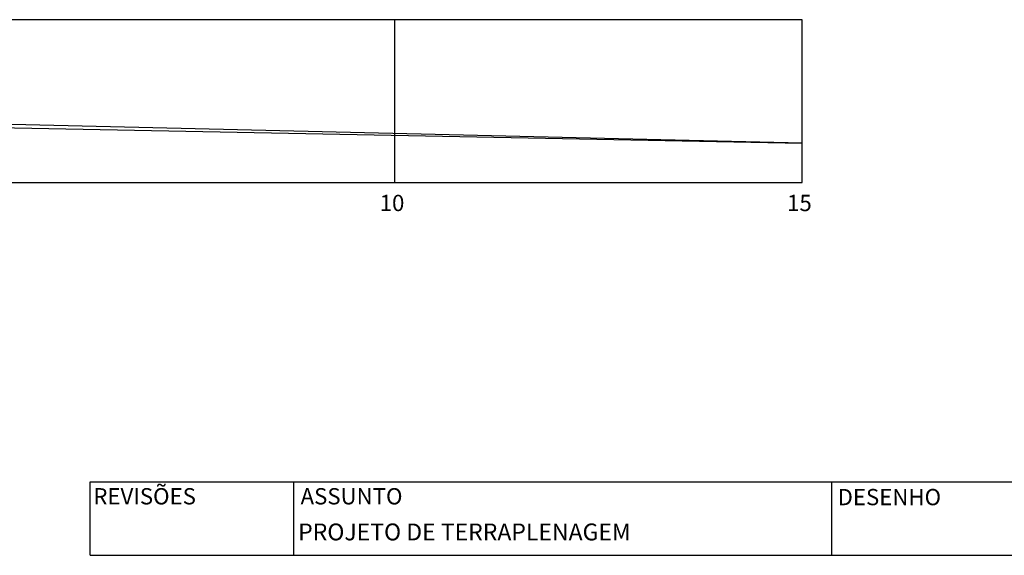
# Model space of a CAD drawing. Extents: x -1158 to 2943, y 6 to 600.
# Drawn here: x 1711 to 1832, y 70 to 136 of the extents above; entities that cross this region are included whole.
import ezdxf
from ezdxf.enums import TextEntityAlignment as Align

# ---------------------------------------------------------------- set-up
doc = ezdxf.new("R2010")
doc.units = 0
doc.header["$LTSCALE"] = 2.8
for name, color, linetype in [('D-SELO-LINF', 7, 'CONTINUOUS'), ('D-SELO-LING', 41, 'CONTINUOUS'), ('EXISTENTE', 150, 'CONTINUOUS'), ('MALHA', 7, 'CONTINUOUS'), ('PROJETO', 10, 'CONTINUOUS'), ('T-TEXP', 7, 'CONTINUOUS'), ('TEXTOS', 7, 'CONTINUOUS')]:
    doc.layers.add(name, color=color, linetype=linetype)
doc.styles.add('ROMANS', font='txt.shx', dxfattribs={"height": 0.5})

msp = doc.modelspace()

# ---------------------------------------------------------------- linework, layer by layer
at = {"layer": 'D-SELO-LINF'}
for p, q in [((1744.50631, 70.21182), (1744.50631, 79.21182)), ((1810.50631, 70.21182), (1810.50631, 79.21182))]:
    msp.add_line(p, q, dxfattribs=at)
at = {"layer": 'D-SELO-LING'}
for p, q in [((1719.50631, 79.21182), (1884.50631, 79.21182)), ((1719.50631, 70.21182), (1719.50631, 79.21182)), ((1719.50631, 70.21182), (1884.50631, 70.21182))]:
    msp.add_line(p, q, dxfattribs=at)
at = {"layer": 'EXISTENTE'}
msp.add_line((1806.87487, 120.79069), (1656.87487, 124.35269), dxfattribs=at)
at = {"layer": 'MALHA', "ltscale": 0.08}
for p, q in [((1806.87487, 135.95269), (1456.87487, 135.95269)), ((1756.87487, 115.95269), (1756.87487, 135.95269)), ((1806.87487, 115.95269), (1806.87487, 135.95269)), ((1456.87487, 115.95269), (1806.87487, 115.95269))]:
    msp.add_line(p, q, dxfattribs=at)
at = {"layer": 'PROJETO'}
msp.add_line((1656.94605, 123.71127), (1806.87487, 120.79069), dxfattribs=at)

# ---------------------------------------------------------------- texts
at = {"layer": 'T-TEXP', "style": 'ROMANS'}
for s, height, p in [('REVISÕES', 2, (1719.87697, 76.45797)), ('ASSUNTO', 2, (1745.31407, 76.45797)), ('DESENHO', 2, (1811.22445, 76.35889)), ('PROJETO DE TERRAPLENAGEM', 2.07, (1745.01734, 72.04366))]:
    msp.add_text(s, height=height, dxfattribs=at).set_placement(p)
at = {"layer": 'TEXTOS', "style": 'ROMANS'}
for s, p in [('10', (1756.53968, 112.4578)), ('15', (1806.53968, 112.4578))]:
    msp.add_text(s, height=2, dxfattribs=at).set_placement(p, align=Align.CENTER)

doc.saveas('drawing.dxf')
